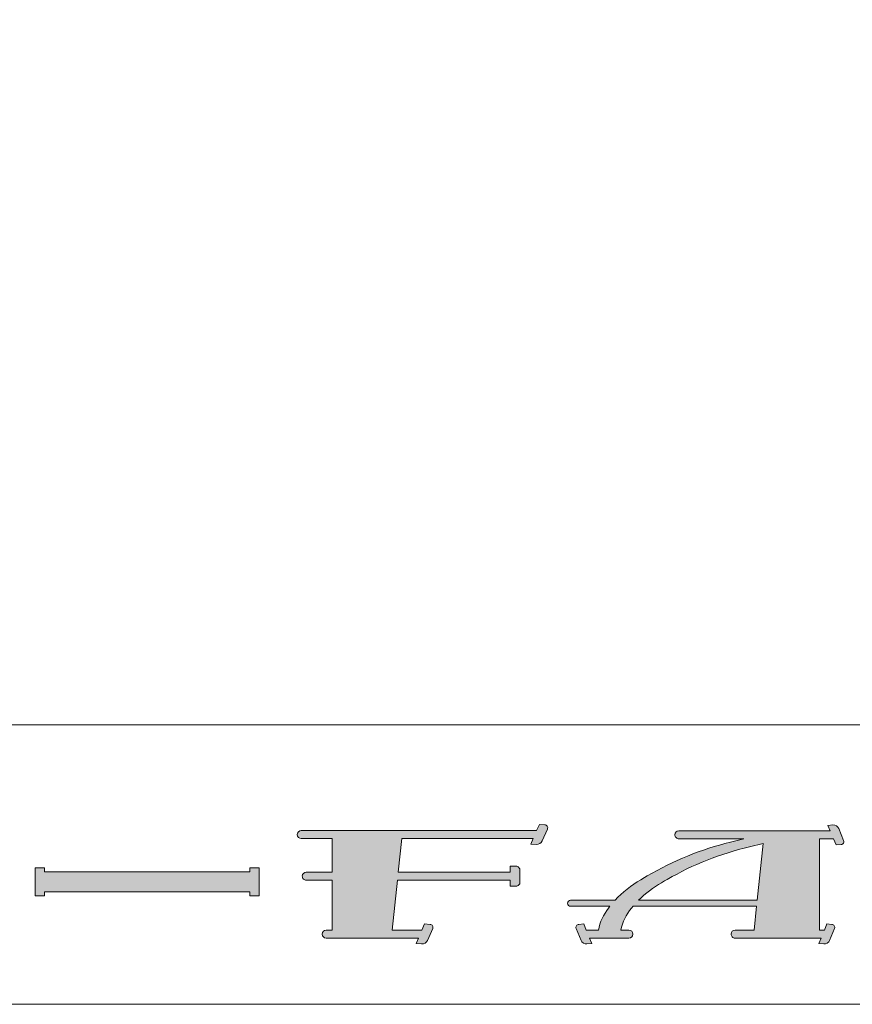
# Model space of a CAD drawing. Units: millimetres. Extents: x -101 to 101, y -70 to 70.
# Drawn here: x 86 to 91, y -67 to -61 of the extents above; entities that cross this region are included whole.
import ezdxf

# ---------------------------------------------------------------- set-up
doc = ezdxf.new("R2010")
doc.units = ezdxf.units.MM
doc.header["$LTSCALE"] = 2.54
doc.layers.add('一般', color=7, linetype='Continuous', lineweight=5)

# ---------------------------------------------------------------- blocks, each defined once
blk = doc.blocks.new('グループ-16')
at = {"layer": '一般', "linetype": 'Continuous', "lineweight": 0}
h = blk.add_hatch(color=140, dxfattribs=at)
edge = h.paths.add_edge_path()
edge.add_line((178.4459972472434, -132.5609041237177), (178.512128985929, -132.5655576029014))
edge.add_arc((178.5096093969127, -132.6013641029078), 0.0358950382576658, -23.837987262937418, 85.97491367426221, ccw=False)
edge.add_line((178.5424422981995, -132.6158711482518), (178.4805031637089, -132.7560541724505))
edge.add_arc((178.4140004941192, -132.7266703164577), 0.0727049933331172, 265.9749136743171, 336.1620127370466, ccw=False)
edge.add_line((178.4088970951115, -132.7991959765659), (178.3427653564258, -132.7945424973822))
edge.add_line((178.3427653564258, -132.7945424973822), (178.371596163246, -132.7292915098859))
edge.add_line((178.371596163246, -132.7292915098859), (177.5812416548358, -132.7292915098859))
edge.add_line((177.5812416548358, -132.7292915098859), (177.1056506422283, -132.7292915098859))
edge.add_line((177.1056506422283, -132.7292915098859), (176.8084062593487, -132.7292915098859))
edge.add_line((176.8084062593487, -132.7292915098859), (176.764718280097, -133.1302864169417))
edge.add_line((176.764718280097, -133.1302864169417), (178.0962337569388, -133.1302864169417))
edge.add_line((178.0962337569388, -133.1302864169417), (178.0962337569388, -133.0591136302887))
edge.add_line((178.0962337569388, -133.0591136302887), (178.1676829856555, -133.0591136302887))
edge.add_arc((178.1676829856555, -133.1065621547238), 0.0474485244351683, -6.872369340271689e-11, 89.99999999996572, ccw=False)
edge.add_line((178.2151315100907, -133.1065621547239), (178.2151315100907, -133.24890772803))
edge.add_arc((178.1676829856554, -133.2489077280301), 0.0474485244353105, -89.99999999996572, 6.872369340271689e-11, ccw=False)
edge.add_line((178.1676829856554, -133.2963562524654), (178.0962337569388, -133.2963562524654))
edge.add_line((178.0962337569388, -133.2963562524654), (178.0962337569388, -133.2251834658124))
edge.add_line((178.0962337569388, -133.2251834658124), (176.7543793450403, -133.2251834658124))
edge.add_line((176.7543793450403, -133.2251834658124), (176.6895085061968, -133.8206075718986))
edge.add_line((176.6895085061968, -133.8206075718986), (176.9273040125006, -133.8206075718986))
edge.add_line((176.9273040125006, -133.8206075718986), (177.0462017656524, -133.8206075718986))
edge.add_line((177.0462017656524, -133.8206075718986), (177.078673085997, -133.747117234601))
edge.add_line((177.078673085997, -133.747117234601), (177.1448048246827, -133.7517707137847))
edge.add_arc((177.1422852356663, -133.787577213791), 0.0358950382576151, -23.837987262997274, 85.9749136741201, ccw=False)
edge.add_line((177.1751181369531, -133.8020842591351), (177.1131790024625, -133.9422672833338))
edge.add_arc((177.0466763328729, -133.912883427341), 0.0727049933330047, 265.9749136742438, 336.1620127370809, ccw=False)
edge.add_line((177.0415729338651, -133.9854090874492), (176.9754411951795, -133.9807556082656))
edge.add_line((176.9754411951795, -133.9807556082656), (177.0042720019998, -133.9155046207691))
edge.add_line((177.0042720019998, -133.9155046207691), (176.9273040125006, -133.9155046207691))
edge.add_line((176.9273040125006, -133.9155046207691), (176.4517129998931, -133.9155046207691))
edge.add_line((176.4517129998931, -133.9155046207691), (175.9761219872857, -133.9155046207691))
edge.add_line((175.9761219872857, -133.9155046207691), (175.9046727585691, -133.9155046207691))
edge.add_arc((175.9046727585691, -133.8680560963339), 0.0474485244351968, 180, 270, ccw=False)
edge.add_arc((175.9046727585692, -133.8680560963338), 0.047448524435282, 90.00000000003428, 180.0000000000344, ccw=False)
edge.add_line((175.9046727585691, -133.8206075718986), (175.9761219872857, -133.8206075718986))
edge.add_line((175.9761219872857, -133.8206075718986), (175.9761219872857, -133.2251834658124))
edge.add_line((175.9761219872857, -133.2251834658124), (175.738326480982, -133.2251834658124))
edge.add_line((175.738326480982, -133.2251834658124), (175.6668772522654, -133.2251834658124))
edge.add_arc((175.6668772522654, -133.1777349413771), 0.0474485244352252, 179.9999999998971, 269.99999999996567, ccw=False)
edge.add_arc((175.6668772522655, -133.177734941377), 0.047448524435282, 90.00000000010289, 180.000000000103, ccw=False)
edge.add_line((175.6668772522654, -133.1302864169417), (175.738326480982, -133.1302864169417))
edge.add_line((175.738326480982, -133.1302864169417), (175.9761219872857, -133.1302864169417))
edge.add_line((175.9761219872857, -133.1302864169417), (175.9761219872857, -132.7292915098859))
edge.add_line((175.9761219872857, -132.7292915098859), (175.6788776044061, -132.7292915098859))
edge.add_line((175.6788776044061, -132.7292915098859), (175.6074283756897, -132.7292915098859))
edge.add_arc((175.6074283756896, -132.6818429854504), 0.0474485244354526, 180.0000000000344, 270.00000000006867, ccw=False)
edge.add_arc((175.6074283756895, -132.6818429854505), 0.0474485244353105, 89.999999999897, 179.9999999999314, ccw=False)
edge.add_line((175.6074283756896, -132.6343944610152), (175.6788776044061, -132.6343944610152))
edge.add_line((175.6788776044061, -132.6343944610152), (176.7489573827727, -132.6343944610152))
edge.add_line((176.7489573827727, -132.6343944610152), (177.1056506422283, -132.6343944610152))
edge.add_line((177.1056506422283, -132.6343944610152), (177.5812416548358, -132.6343944610152))
edge.add_line((177.5812416548358, -132.6343944610152), (178.4135259268988, -132.6343944610152))
edge.add_line((178.4135259268988, -132.6343944610152), (178.4459972472434, -132.5609041237177))
h = blk.add_hatch(color=140, dxfattribs=at)
edge = h.paths.add_edge_path()
edge.add_line((181.8050387547692, -133.9155046207691), (181.7330368806445, -133.9155046207691))
edge.add_line((181.7330368806445, -133.9155046207691), (181.2881318695173, -133.9155046207691))
edge.add_line((181.2881318695173, -133.9155046207691), (180.8432268583901, -133.9155046207691))
edge.add_line((180.8432268583901, -133.9155046207691), (180.7794491300436, -133.9155046207691))
edge.add_arc((180.7794491300435, -133.8680560963338), 0.0474485244352252, 180.0000000000344, 270.00000000003433, ccw=False)
edge.add_arc((180.7794491300436, -133.8680560963338), 0.047448524435282, 90.00000000003428, 180.0000000000344, ccw=False)
edge.add_line((180.7794491300436, -133.8206075718986), (180.8432268583901, -133.8206075718986))
edge.add_line((180.8432268583901, -133.8206075718986), (181.0077246737746, -133.8206075718986))
edge.add_line((181.0077246737746, -133.8206075718986), (181.0367402179785, -133.5359164252866))
edge.add_line((181.0367402179785, -133.5359164252866), (179.7839629555814, -133.5359164252866))
edge.add_line((179.7839629555814, -133.5359164252866), (179.5642045668481, -133.5359164252866))
edge.add_line((179.5642045668481, -133.5359164252866), (179.544618612906, -133.559405548134))
edge.add_arc((180.0106917529376, -133.9480316843091), 0.606839719841535, 140.1776119533433, 167.8788286840456)
edge.add_line((179.4173810913498, -133.8206075718986), (179.4215977625391, -133.8206075718986))
edge.add_line((179.4215977625391, -133.8206075718986), (179.450284197236, -133.8206075718986))
edge.add_line((179.450284197236, -133.8206075718986), (179.5140619255824, -133.8206075718986))
edge.add_arc((179.5140619255824, -133.8680560963339), 0.0474485244353673, 6.872369340271689e-11, 90.00000000006872, ccw=False)
edge.add_arc((179.5140619255825, -133.8680560963338), 0.0474485244352536, 269.99999999993133, 359.99999999993133, ccw=False)
edge.add_line((179.5140619255825, -133.9155046207691), (179.450284197236, -133.9155046207691))
edge.add_line((179.450284197236, -133.9155046207691), (179.4215977625391, -133.9155046207691))
edge.add_line((179.4215977625391, -133.9155046207691), (179.1166054388906, -133.9155046207691))
edge.add_line((179.1166054388906, -133.9155046207691), (179.0446035647659, -133.9155046207691))
edge.add_line((179.0446035647659, -133.9155046207691), (179.0715741552295, -133.9807556082656))
edge.add_line((179.0715741552295, -133.9807556082656), (179.0124572362866, -133.9852023915818))
edge.add_arc((179.0072223038964, -133.9156075739855), 0.0697914260736161, 202.457075715866, 274.30169604632255, ccw=False)
edge.add_line((178.9427234430472, -133.9422672833338), (178.8847807347344, -133.8020842591351))
edge.add_arc((178.9186336672854, -133.7880916191022), 0.0366307932945844, 94.30169604647023, 202.4570757157972, ccw=False)
edge.add_line((178.915886055765, -133.7515640179173), (178.9750029747081, -133.747117234601))
edge.add_line((178.9750029747081, -133.747117234601), (179.0053791861087, -133.8206075718986))
edge.add_line((179.0053791861087, -133.8206075718986), (179.1166054388906, -133.8206075718986))
edge.add_line((179.1166054388906, -133.8206075718986), (179.1498336714782, -133.8206075718986))
edge.add_arc((179.7705988322286, -133.9457015211566), 0.6332439347853316, 142.1736933369657, 168.6065867566656, ccw=False)
edge.add_line((179.2704162162815, -133.5573521531298), (179.2870592404406, -133.5359164252866))
edge.add_line((179.2870592404406, -133.5359164252866), (178.8941529333269, -133.5359164252866))
edge.add_line((178.8941529333269, -133.5359164252866), (178.8663463701315, -133.5359164252866))
edge.add_line((178.8663463701315, -133.5359164252866), (178.8185130738716, -133.5359164252866))
edge.add_arc((178.8185130738716, -133.50033003196), 0.0355863933265255, 180.0000000000458, 270.00000000004576, ccw=False)
edge.add_arc((178.8185130738716, -133.5003300319601), 0.0355863933264971, 89.99999999995418, 179.9999999999543, ccw=False)
edge.add_line((178.8185130738716, -133.4647436386336), (178.8663463701315, -133.4647436386336))
edge.add_line((178.8663463701315, -133.4647436386336), (178.8941529333269, -133.4647436386336))
edge.add_line((178.8941529333269, -133.4647436386336), (179.348015563358, -133.4647436386336))
edge.add_arc((180.3467648299018, -134.4018673618489), 1.369562327911679, 120.3307799216989, 136.8233074120918, ccw=False)
edge.add_line((179.6551476646479, -133.2197647153918), (179.6991507606902, -133.1940196613236))
edge.add_line((179.6991507606902, -133.1940196613236), (179.7330961014087, -133.1741591353433))
edge.add_arc((181.6216555282962, -136.4020592058913), 3.739785498438308, 103.888863346655, 120.3307799216984, ccw=False)
edge.add_line((180.7239598161491, -132.7716132301574), (180.8842863853159, -132.7319694853816))
edge.add_line((180.8842863853159, -132.7319694853816), (180.1732548403177, -132.7319694853816))
edge.add_line((180.1732548403177, -132.7319694853816), (180.1094771119713, -132.7319694853816))
edge.add_arc((180.1094771119712, -132.6845209609462), 0.0474485244353389, 180.0000000000344, 270.00000000010294, ccw=False)
edge.add_arc((180.1094771119712, -132.6845209609462), 0.0474485244353105, 90.00000000006872, 180.0000000000687, ccw=False)
edge.add_line((180.1094771119711, -132.6370724365109), (180.1732548403177, -132.6370724365109))
edge.add_line((180.1732548403177, -132.6370724365109), (181.0074517361813, -132.6370724365109))
edge.add_line((181.0074517361813, -132.6370724365109), (181.0630648625721, -132.6370724365109))
edge.add_line((181.0630648625721, -132.6370724365109), (181.3967436209176, -132.6370724365109))
edge.add_line((181.3967436209176, -132.6370724365109), (181.5635830000904, -132.6370724365109))
edge.add_line((181.5635830000904, -132.6370724365109), (181.9136505061696, -132.6370724365109))
edge.add_line((181.9136505061696, -132.6370724365109), (181.886679915706, -132.5718214490146))
edge.add_line((181.886679915706, -132.5718214490146), (181.9457968346488, -132.5673746656984))
edge.add_arc((181.951031767039, -132.6369694832947), 0.0697914260735899, 22.457075715957387, 94.3016960463475, ccw=False)
edge.add_line((182.0155306278882, -132.6103097739463), (182.073473336201, -132.750492798145))
edge.add_arc((182.0396204036499, -132.7644854381779), 0.0366307932946433, -85.69830395371042, 22.457075715903386, ccw=False)
edge.add_line((182.0423680151702, -132.8010130393629), (181.9832510962271, -132.8054598226791))
edge.add_line((181.9832510962271, -132.8054598226791), (181.9528748848267, -132.7319694853816))
edge.add_line((181.9528748848267, -132.7319694853816), (181.786035505654, -132.7319694853816))
edge.add_line((181.786035505654, -132.7319694853816), (181.786035505654, -133.8206075718986))
edge.add_line((181.786035505654, -133.8206075718986), (181.8442631334263, -133.8206075718986))
edge.add_line((181.8442631334263, -133.8206075718986), (181.874639344827, -133.747117234601))
edge.add_line((181.874639344827, -133.747117234601), (181.93375626377, -133.7515640179173))
edge.add_arc((181.9310086522498, -133.7880916191022), 0.036630793294594, -22.457075715780206, 85.69830395370712, ccw=False)
edge.add_line((181.9648615848008, -133.8020842591351), (181.9069188764879, -133.9422672833338))
edge.add_arc((181.8424200156386, -133.9156075739855), 0.0697914260736126, 265.69830395358264, 337.54292428415556, ccw=False)
edge.add_line((181.8371850832484, -133.9852023915818), (181.7780681643056, -133.9807556082656))
edge.add_line((181.7780681643056, -133.9807556082656), (181.8050387547692, -133.9155046207691))
edge = h.paths.add_edge_path(flags=16)
edge.add_arc((181.7688420640112, -136.3183163517946), 3.585286402483706, 103.1960940236849, 120.0825216294382)
edge.add_line((179.971728745741, -133.2159523645857), (179.9389421047229, -133.2349447553813))
edge.add_line((179.9389421047229, -133.2349447553813), (179.9042645109356, -133.2550325226123))
edge.add_arc((180.585741537645, -134.4314690690897), 1.3595638586769, 120.0825216294286, 134.679137012495)
edge.add_line((179.6297834695637, -133.4647436386336), (179.7839629555814, -133.4647436386336))
edge.add_line((179.7839629555814, -133.4647436386336), (181.0439941040294, -133.4647436386336))
edge.add_line((181.0439941040294, -133.4647436386336), (181.1128026537794, -132.7896163762487))
edge.add_line((181.1128026537794, -132.7896163762487), (180.9503767552261, -132.8277013449298))
blk.add_hatch(color=140, dxfattribs=at).paths.add_polyline_path([(174.9932667446153, -133.0792336439943), (175.104492997397, -133.0792336439943), (175.104492997397, -133.4113733150415), (174.9932667446153, -133.4113733150415), (174.9932667446153, -133.3639247906062), (172.5462891834156, -133.3639247906062), (172.5462891834156, -133.4113733150415), (172.4350629306337, -133.4113733150415), (172.4350629306337, -133.0792336439943), (172.5462891834156, -133.0792336439943), (172.5462891834156, -133.1266821684295), (174.9932667446153, -133.1266821684295)])
at = {"layer": '一般', "color": 7, "linetype": 'Continuous', "lineweight": 15, "flags": 128}
for points in [[(178.4459972472434, -132.5609041237177), (178.512128985929, -132.5655576029014, -0.5195298882788135), (178.5424422981995, -132.6158711482518), (178.4805031637089, -132.7560541724505, -0.316196552254081), (178.4088970951115, -132.7991959765659), (178.3427653564258, -132.7945424973822), (178.371596163246, -132.7292915098859), (177.5812416548358, -132.7292915098859), (177.1056506422283, -132.7292915098859), (176.8084062593487, -132.7292915098859), (176.764718280097, -133.1302864169417), (178.0962337569388, -133.1302864169417), (178.0962337569388, -133.0591136302887), (178.1676829856555, -133.0591136302887, -0.4142135623732706), (178.2151315100907, -133.1065621547239), (178.2151315100907, -133.24890772803, -0.4142135623732706), (178.1676829856554, -133.2963562524654), (178.0962337569388, -133.2963562524654), (178.0962337569388, -133.2251834658124), (176.7543793450403, -133.2251834658124), (176.6895085061968, -133.8206075718986), (176.9273040125006, -133.8206075718986), (177.0462017656524, -133.8206075718986), (177.078673085997, -133.747117234601), (177.1448048246827, -133.7517707137847, -0.5195298882784016), (177.1751181369531, -133.8020842591351), (177.1131790024625, -133.9422672833338, -0.3161965522545085), (177.0415729338651, -133.9854090874492), (176.9754411951795, -133.9807556082656), (177.0042720019998, -133.9155046207691), (176.9273040125006, -133.9155046207691), (176.4517129998931, -133.9155046207691), (175.9761219872857, -133.9155046207691), (175.9046727585691, -133.9155046207691, -0.4142135623730951), (175.8572242341339, -133.8680560963339, -0.4142135623730951), (175.9046727585691, -133.8206075718986), (175.9761219872857, -133.8206075718986), (175.9761219872857, -133.2251834658124), (175.738326480982, -133.2251834658124), (175.6668772522654, -133.2251834658124, -0.4142135623732706), (175.6194287278302, -133.1777349413771, -0.4142135623730951), (175.6668772522654, -133.1302864169417), (175.738326480982, -133.1302864169417), (175.9761219872857, -133.1302864169417), (175.9761219872857, -132.7292915098859), (175.6788776044061, -132.7292915098859), (175.6074283756897, -132.7292915098859, -0.4142135623730951), (175.5599798512541, -132.6818429854505, -0.4142135623730951), (175.6074283756896, -132.6343944610152), (175.6788776044061, -132.6343944610152), (176.7489573827727, -132.6343944610152), (177.1056506422283, -132.6343944610152), (177.5812416548358, -132.6343944610152), (178.4135259268988, -132.6343944610152)], [(181.8050387547692, -133.9155046207691), (181.7330368806445, -133.9155046207691), (181.2881318695173, -133.9155046207691), (180.8432268583901, -133.9155046207691), (180.7794491300436, -133.9155046207691, -0.4142135623730951), (180.7320006056083, -133.8680560963339, -0.4142135623730951), (180.7794491300436, -133.8206075718986), (180.8432268583901, -133.8206075718986), (181.0077246737746, -133.8206075718986), (181.0367402179785, -133.5359164252866), (179.7839629555814, -133.5359164252866), (179.5642045668481, -133.5359164252866), (179.544618612906, -133.559405548134, 0.1214614295381821), (179.4173810913498, -133.8206075718986), (179.4215977625391, -133.8206075718986), (179.450284197236, -133.8206075718986), (179.5140619255824, -133.8206075718986, -0.4142135623730951), (179.5615104500178, -133.8680560963339, -0.4142135623730951), (179.5140619255825, -133.9155046207691), (179.450284197236, -133.9155046207691), (179.4215977625391, -133.9155046207691), (179.1166054388906, -133.9155046207691), (179.0446035647659, -133.9155046207691), (179.0715741552295, -133.9807556082656), (179.0124572362866, -133.9852023915818, -0.3241703141133138), (178.9427234430472, -133.9422672833338), (178.8847807347344, -133.8020842591351, -0.5103797288623702), (178.915886055765, -133.7515640179173), (178.9750029747081, -133.747117234601), (179.0053791861087, -133.8206075718986), (179.1166054388906, -133.8206075718986), (179.1498336714782, -133.8206075718986, -0.115849396132429), (179.2704162162815, -133.5573521531298), (179.2870592404406, -133.5359164252866), (178.8941529333269, -133.5359164252866), (178.8663463701315, -133.5359164252866), (178.8185130738716, -133.5359164252866, -0.4142135623730951), (178.782926680545, -133.5003300319601, -0.4142135623730951), (178.8185130738716, -133.4647436386336), (178.8663463701315, -133.4647436386336), (178.8941529333269, -133.4647436386336), (179.348015563358, -133.4647436386336, -0.0720867048100015), (179.6551476646479, -133.2197647153918), (179.6991507606902, -133.1940196613236), (179.7330961014087, -133.1741591353433, -0.0718647290116705), (180.7239598161491, -132.7716132301574), (180.8842863853159, -132.7319694853816), (180.1732548403177, -132.7319694853816), (180.1094771119713, -132.7319694853816, -0.4142135623732706), (180.0620285875359, -132.6845209609463, -0.4142135623730951), (180.1094771119711, -132.6370724365109), (180.1732548403177, -132.6370724365109), (181.0074517361813, -132.6370724365109), (181.0630648625721, -132.6370724365109), (181.3967436209176, -132.6370724365109), (181.5635830000904, -132.6370724365109), (181.9136505061696, -132.6370724365109), (181.886679915706, -132.5718214490146), (181.9457968346488, -132.5673746656984, -0.3241703141129934), (182.0155306278882, -132.6103097739463), (182.073473336201, -132.750492798145, -0.5103797288642489), (182.0423680151702, -132.8010130393629), (181.9832510962271, -132.8054598226791), (181.9528748848267, -132.7319694853816), (181.786035505654, -132.7319694853816), (181.786035505654, -133.8206075718986), (181.8442631334263, -133.8206075718986), (181.874639344827, -133.747117234601), (181.93375626377, -133.7515640179173, -0.5103797288635532), (181.9648615848008, -133.8020842591351), (181.9069188764879, -133.9422672833338, -0.3241703141138327), (181.8371850832484, -133.9852023915818), (181.7780681643056, -133.9807556082656)], [(180.9503767552261, -132.8277013449298, 0.0738145653539046), (179.971728745741, -133.2159523645857), (179.9389421047229, -133.2349447553813), (179.9042645109356, -133.2550325226123, 0.0637760061769572), (179.6297834695637, -133.4647436386336), (179.7839629555814, -133.4647436386336), (181.0439941040294, -133.4647436386336), (181.1128026537794, -132.7896163762487)]]:
    blk.add_lwpolyline(points, format="xyb", close=True, dxfattribs=at)
at = {"layer": '一般', "color": 7, "linetype": 'Continuous', "lineweight": 15}
blk.add_lwpolyline([(174.9932667446153, -133.0792336439943), (175.104492997397, -133.0792336439943), (175.104492997397, -133.4113733150415), (174.9932667446153, -133.4113733150415), (174.9932667446153, -133.3639247906062), (172.5462891834156, -133.3639247906062), (172.5462891834156, -133.4113733150415), (172.4350629306337, -133.4113733150415), (172.4350629306337, -133.0792336439943), (172.5462891834156, -133.0792336439943), (172.5462891834156, -133.1266821684295), (174.9932667446153, -133.1266821684295)], close=True, dxfattribs=at)
blk = doc.blocks.new('グループ-17')
at = {"layer": '一般', "color": 7, "linetype": 'Continuous', "lineweight": 5}
blk.add_lwpolyline([(143, -131.3758314853902), (202.2713014063004, -131.3758314853902), (202.2713014063004, -134.704511639902), (143, -134.704511639902)], close=True, dxfattribs=at)
at = {"layer": '一般', "color": 7}
blk.add_blockref('グループ-16', (0, 0), dxfattribs=at)

msp = doc.modelspace()

# ---------------------------------------------------------------- linework, layer by layer
at = {"layer": '一般', "color": 7, "linetype": 'Continuous', "lineweight": 15}
msp.add_lwpolyline([(71.5, -55.7), (101.1356507031502, -55.7), (101.1356507031502, -65.68791574269514), (71.5, -65.68791574269514)], close=True, dxfattribs=at)

# ---------------------------------------------------------------- block references
at = {"layer": '一般', "color": 7, "xscale": 0.5, "yscale": 0.5, "zscale": 0.5}
msp.add_blockref('グループ-17', (0, 0), dxfattribs=at)

doc.saveas('drawing.dxf')
